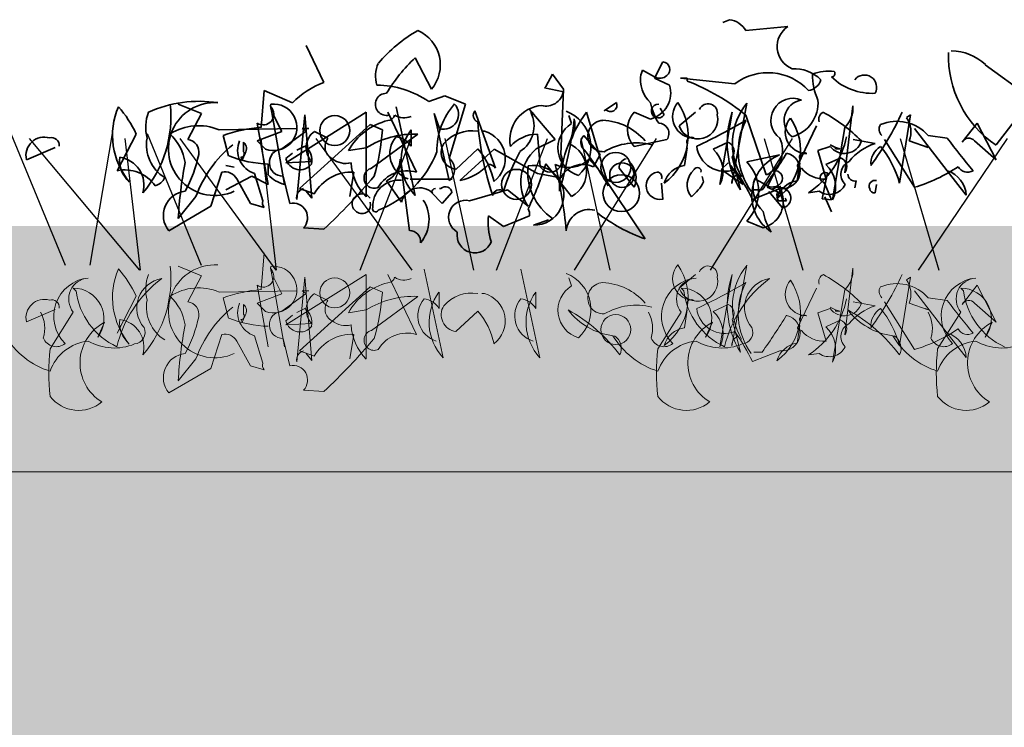
# Model space of a CAD drawing. Units: millimetres. Extents: x 32888 to 35387, y 3743 to 5672.
# Drawn here: x 34173 to 34293, y 4465 to 4551 of the extents above; entities that cross this region are included whole.
import ezdxf

# ---------------------------------------------------------------- set-up
doc = ezdxf.new("R2010")
doc.units = ezdxf.units.MM
doc.header["$MEASUREMENT"] = 0
doc.layers.add('1', color=7, linetype='Continuous')
doc.layers.add('APP_plants', color=7, linetype='Continuous')

# ---------------------------------------------------------------- blocks, each defined once
blk = doc.blocks.new('Sedum geotex')
at = {"layer": '1', "color": 16, "linetype": 'Continuous', "lineweight": 15}
blk.add_line((23609.34, 8707.54), (23991.23, 8707.54), dxfattribs=at)
at = {"layer": 'APP_plants', "color": 62, "lineweight": 35}
for p, q in [((23800.21, 8762.7), (23799.38, 8762.36)), ((23807.35, 8761.87), (23802.2, 8761.37)), ((23750.68, 8755.05), (23748.52, 8759.54)), ((23792.06, 8757.54), (23791.07, 8755.55)), ((23831.45, 8757.21), (23837.1, 8753.06)), ((23778.6, 8756.05), (23777.77, 8754.55)), ((23779.93, 8754.22), (23778.6, 8756.05)), ((23789.41, 8756.05), (23789.57, 8756.55)), ((23789.57, 8756.55), (23791.07, 8755.72)), ((23791.07, 8755.55), (23792.9, 8754.72)), ((23795.06, 8755.55), (23794.22, 8755.55)), ((23794.22, 8755.55), (23800.87, 8754.89)), ((23795.06, 8755.22), (23795.06, 8755.55)), ((23777.77, 8754.55), (23777.61, 8754.39)), ((23777.61, 8754.39), (23779.93, 8753.89)), ((23779.6, 8746.24), (23779.93, 8754.22)), ((23743.04, 8749.57), (23743.37, 8754.06)), ((23743.37, 8754.06), (23746.86, 8752.56)), ((23837.1, 8753.06), (23832.78, 8747.41)), ((23732.9, 8752.41), (23735.73, 8751.25)), ((23744.2, 8752.08), (23745.87, 8742.59)), ((23759.49, 8752.08), (23761.82, 8741.26)), ((23784.92, 8751.58), (23786.41, 8752.58)), ((23792.23, 8751.08), (23791.73, 8751.91)), ((23800.5, 8742.7), (23802.32, 8752.52)), ((23814.29, 8744.03), (23815.29, 8752.19)), ((23735.73, 8751.25), (23734.07, 8748.09)), ((23745.53, 8749.07), (23744.54, 8751.06)), ((23755.84, 8751.41), (23746.03, 8745.25)), ((23747.36, 8740.76), (23748.36, 8751.08)), ((23748.36, 8751.08), (23749.19, 8740.93)), ((23755.84, 8741.09), (23755.84, 8751.41)), ((23758.5, 8751.41), (23761.99, 8744.08)), ((23769.13, 8751.58), (23771.62, 8744.58)), ((23778.94, 8748.09), (23775.78, 8751.74)), ((23775.94, 8751.41), (23776.28, 8751.25)), ((23776.28, 8751.25), (23776.28, 8751.08)), ((23780.93, 8750.02), (23780.6, 8751.02)), ((23785.42, 8742.42), (23782.76, 8751.41)), ((23785.08, 8751.74), (23784.92, 8751.58)), ((23790.57, 8750.57), (23788.57, 8751.4)), ((23794.06, 8749.75), (23796.05, 8751.41)), ((23804.69, 8743.75), (23802.2, 8751.06)), ((23820.98, 8742.75), (23822.31, 8751.08)), ((23822.31, 8751.08), (23821.81, 8750.75)), ((23737.89, 8749.25), (23747.36, 8749.42)), ((23743.87, 8742.59), (23742.54, 8750.08)), ((23747.69, 8742.11), (23756.33, 8749.92)), ((23748.52, 8749.09), (23748.03, 8749.42)), ((23748.03, 8749.42), (23748.86, 8749.42)), ((23756.33, 8749.92), (23757.83, 8749.25)), ((23808.52, 8744.91), (23810.84, 8749.73)), ((23814.29, 8749.53), (23812.79, 8740.71)), ((23822.81, 8749.42), (23826.8, 8744.27)), ((23830.45, 8750.08), (23828.62, 8747.74)), ((23832.78, 8745.58), (23830.45, 8750.08)), ((23727.75, 8748.75), (23725.42, 8744.27)), ((23739.05, 8746.08), (23738.39, 8748.57)), ((23742.54, 8747.91), (23745.53, 8749.07)), ((23745.53, 8746.93), (23748.52, 8749.09)), ((23749.52, 8749.07), (23751.18, 8748.24)), ((23756.5, 8744.58), (23762.15, 8748.74)), ((23761.32, 8749.25), (23761.32, 8747.26)), ((23770.29, 8749.09), (23769.96, 8749.09)), ((23776.78, 8748.74), (23777.11, 8744.75)), ((23784.42, 8746.24), (23782.43, 8748.57)), ((23824.47, 8748.57), (23826.8, 8748.24)), ((23714.36, 8745.62), (23717.85, 8747.12)), ((23740.88, 8746.58), (23740.88, 8747.74)), ((23743.54, 8746.91), (23742.54, 8747.91)), ((23747.36, 8746.76), (23748.36, 8747.26)), ((23755.84, 8747.08), (23753.68, 8746.74)), ((23776.61, 8746.93), (23778.94, 8748.09)), ((23788.57, 8747.24), (23792.56, 8748.07)), ((23794.72, 8744.91), (23795.06, 8747.08)), ((23812.5, 8747.24), (23811.01, 8746.74)), ((23813.17, 8747.09), (23812.5, 8747.42)), ((23813.17, 8747.09), (23813.67, 8746.93)), ((23813.17, 8746.93), (23813.17, 8747.09)), ((23815.33, 8748.09), (23817.99, 8747.59)), ((23822.81, 8742.26), (23819.15, 8748.07)), ((23822.14, 8747.92), (23824.47, 8747.09)), ((23824.47, 8747.09), (23824.14, 8747.26)), ((23830.12, 8747.91), (23832.78, 8745.58)), ((23740.71, 8745.58), (23740.55, 8745.91)), ((23741.05, 8746.41), (23740.71, 8745.58)), ((23746.03, 8745.76), (23746.86, 8746.43)), ((23766.8, 8744.43), (23769.46, 8746.93)), ((23767.3, 8743.09), (23771.46, 8746.91)), ((23771.46, 8746.91), (23776.78, 8743.92)), ((23783.59, 8744.75), (23784.42, 8746.24)), ((23802.32, 8745.36), (23806.31, 8746.19)), ((23811.01, 8746.74), (23812.01, 8743.25)), ((23811.96, 8745.03), (23813.79, 8745.86)), ((23813.67, 8746.93), (23813.17, 8746.93)), ((23739.72, 8744.72), (23738.72, 8744.89)), ((23743.87, 8743.75), (23743.87, 8745.08)), ((23746.03, 8745.25), (23749.19, 8745.41)), ((23759.99, 8745.68), (23761.15, 8736.95)), ((23780.93, 8741.11), (23777.77, 8745.1)), ((23783.09, 8745.68), (23784.42, 8744.19)), ((23786.75, 8744.58), (23788.57, 8742.26)), ((23800.04, 8745.24), (23799.21, 8744.41)), ((23801.87, 8742.58), (23800.37, 8744.9)), ((23808.47, 8743.03), (23808.81, 8745.2)), ((23736.89, 8739.95), (23738.22, 8744.1)), ((23738.72, 8741.92), (23741.88, 8743.59)), ((23741.88, 8743.59), (23743.87, 8742.59)), ((23743.21, 8740.61), (23742.21, 8743.93)), ((23746.53, 8740.28), (23745.7, 8743.6)), ((23753.84, 8741.11), (23754.34, 8744.1)), ((23776.78, 8743.92), (23779.6, 8743.42)), ((23784.42, 8744.19), (23789.9, 8735.96)), ((23797.05, 8742.91), (23796.88, 8743.58)), ((23799.21, 8744.41), (23801.87, 8742.58)), ((23805.81, 8744.28), (23804.82, 8742.28)), ((23811.51, 8740.86), (23812.17, 8744.02)), ((23826.8, 8744.27), (23829.12, 8741.28)), ((23740.05, 8743.27), (23741.71, 8740.28)), ((23760.16, 8740.44), (23758.33, 8743.02)), ((23766.35, 8743.25), (23761.22, 8743.25)), ((23792.06, 8740.78), (23791.9, 8742.77)), ((23803.16, 8742.78), (23803.32, 8743.28)), ((23803.32, 8743.28), (23804.82, 8742.45)), ((23804.82, 8742.28), (23806.65, 8741.45)), ((23806.36, 8742.42), (23806.69, 8741.43)), ((23811.67, 8742.86), (23811.84, 8742.69)), ((23811.84, 8742.69), (23812.67, 8740.7)), ((23815.66, 8743.02), (23815.5, 8742.19)), ((23817.99, 8741.58), (23818.16, 8742.58)), ((23735.06, 8741.11), (23732.9, 8738.45)), ((23749.52, 8741.44), (23747.69, 8742.11)), ((23749.19, 8740.93), (23748.52, 8741.76)), ((23763.81, 8741.61), (23765.14, 8740.28)), ((23764.98, 8742.11), (23764.81, 8742.11)), ((23765.14, 8740.28), (23766.31, 8741.61)), ((23768.47, 8740.61), (23773.12, 8741.94)), ((23773.12, 8741.94), (23775.61, 8739.95)), ((23806.36, 8742.11), (23803.03, 8740.78)), ((23803.2, 8741.92), (23804.2, 8741.92)), ((23806.69, 8739.75), (23805.03, 8741.75)), ((23806.69, 8741.43), (23806.02, 8741.59)), ((23811.18, 8741.76), (23809.85, 8741.59)), ((23811.84, 8741.08), (23812.67, 8739.25)), ((23731.74, 8736.95), (23736.89, 8739.95)), ((23741.71, 8740.28), (23743.37, 8739.78)), ((23806.19, 8740.59), (23807.19, 8740.59)), ((23807.19, 8740.59), (23807.02, 8740.93)), ((23812.67, 8740.7), (23811.51, 8740.86)), ((23772.62, 8737.45), (23770.79, 8738.78)), ((23775.78, 8738.78), (23772.62, 8737.45)), ((23776.28, 8737.62), (23778.1, 8738.28)), ((23804.32, 8737.3), (23802.32, 8738.13)), ((23750.68, 8737.12), (23748.19, 8737.29))]:
    blk.add_line(p, q, dxfattribs=at)
at = {"layer": 'APP_plants', "color": 2, "lineweight": 35}
for p, q in [((23761.82, 8758.04), (23763.81, 8754.22)), ((23763.48, 8752.73), (23765.47, 8753.39)), ((23765.47, 8753.39), (23767.97, 8752.39)), ((23767.97, 8752.39), (23765.97, 8745.75)), ((23765.97, 8743.09), (23764.15, 8751.25)), ((23764.15, 8751.25), (23764.81, 8749.42))]:
    blk.add_line(p, q, dxfattribs=at)
at = {"layer": 'APP_plants', "color": 30, "lineweight": 35}
for p, q in [((23800.54, 8751.41), (23799.04, 8742.59)), ((23798.21, 8746.91), (23800.04, 8747.74)), ((23800.54, 8745.91), (23801.54, 8741.92))]:
    blk.add_line(p, q, dxfattribs=at)
at = {"layer": 'APP_plants', "color": 72}
for p, q in [((23712.47, 8748.81), (23719.08, 8732.73)), ((23714.69, 8748.22), (23728.18, 8732.14)), ((23722.14, 8732.73), (23724.88, 8748.81)), ((23728.27, 8732.14), (23726.41, 8748.22)), ((23729.09, 8748.81), (23735.71, 8732.73)), ((23733.07, 8748.22), (23744.81, 8732.14)), ((23744.89, 8732.14), (23743.04, 8748.22)), ((23749.69, 8748.22), (23761.43, 8732.14)), ((23755.13, 8732.14), (23761.35, 8748.22)), ((23765.43, 8748.22), (23768.97, 8732.14)), ((23771.76, 8732.14), (23777.98, 8748.22)), ((23781.29, 8732.14), (23791.28, 8748.22)), ((23782.05, 8748.22), (23785.6, 8732.14)), ((23797.91, 8732.14), (23807.9, 8748.22)), ((23804.45, 8748.22), (23809.16, 8732.14)), ((23821.07, 8748.22), (23825.78, 8732.14)), ((23823.31, 8732.14), (23834.16, 8748.22))]:
    blk.add_line(p, q, dxfattribs=at)
at = {"layer": 'APP_plants', "color": 7, "lineweight": 5}
for p, q in [((23743.04, 8729.77), (23743.37, 8734.26)), ((23732.9, 8732.61), (23735.73, 8731.45)), ((23800.5, 8722.91), (23802.32, 8732.73)), ((23735.73, 8731.45), (23734.07, 8728.29)), ((23744.2, 8732.28), (23745.87, 8722.79)), ((23755.84, 8731.62), (23746.03, 8725.45)), ((23755.84, 8721.3), (23755.84, 8731.62)), ((23758.5, 8731.62), (23761.99, 8724.29)), ((23762.91, 8732.28), (23765.23, 8721.46)), ((23774.73, 8732.28), (23777.06, 8721.46)), ((23794.06, 8729.95), (23796.05, 8731.62)), ((23800.54, 8731.62), (23799.04, 8722.79)), ((23814.29, 8724.24), (23815.29, 8732.39)), ((23743.87, 8722.79), (23742.54, 8730.29)), ((23745.53, 8729.27), (23744.54, 8731.27)), ((23747.36, 8720.96), (23748.36, 8731.28)), ((23748.36, 8731.28), (23749.19, 8721.13)), ((23780.93, 8730.22), (23780.6, 8731.22)), ((23820.98, 8722.96), (23822.31, 8731.28)), ((23822.31, 8731.28), (23821.81, 8730.95)), ((23830.45, 8730.29), (23828.62, 8727.94)), ((23832.78, 8725.78), (23830.45, 8730.29)), ((23720.08, 8729.95), (23720.41, 8729.62)), ((23727.75, 8728.96), (23725.42, 8724.47)), ((23737.89, 8729.46), (23747.36, 8729.62)), ((23742.54, 8728.11), (23745.53, 8729.27)), ((23745.53, 8727.13), (23748.52, 8729.29)), ((23747.69, 8722.31), (23756.33, 8730.12)), ((23748.52, 8729.29), (23748.03, 8729.62)), ((23748.03, 8729.62), (23748.86, 8729.62)), ((23749.52, 8729.27), (23751.18, 8728.44)), ((23756.33, 8730.12), (23757.83, 8729.46)), ((23764.74, 8729.46), (23764.74, 8727.46)), ((23770.29, 8729.29), (23769.96, 8729.29)), ((23776.56, 8729.46), (23776.56, 8727.46)), ((23794.3, 8729.95), (23794.63, 8729.62)), ((23808.52, 8725.12), (23810.84, 8729.94)), ((23814.29, 8729.74), (23812.79, 8720.91)), ((23822.81, 8729.62), (23826.8, 8724.47)), ((23828.45, 8729.95), (23828.79, 8729.62)), ((23739.05, 8726.28), (23738.39, 8728.77)), ((23740.88, 8726.78), (23740.88, 8727.94)), ((23743.54, 8727.11), (23742.54, 8728.11)), ((23756.5, 8724.79), (23762.15, 8728.94)), ((23798.21, 8727.11), (23800.04, 8727.94)), ((23815.33, 8728.29), (23817.99, 8727.79)), ((23822.81, 8722.46), (23819.15, 8728.28)), ((23822.14, 8728.13), (23824.47, 8727.3)), ((23824.47, 8728.77), (23826.8, 8728.44)), ((23830.12, 8728.11), (23832.78, 8725.78)), ((23714.36, 8725.82), (23717.85, 8727.32)), ((23720.08, 8727.02), (23717.25, 8722.54)), ((23741.05, 8726.61), (23740.71, 8725.78)), ((23746.03, 8725.97), (23746.86, 8726.63)), ((23747.36, 8726.96), (23748.36, 8727.46)), ((23755.84, 8727.28), (23753.68, 8726.95)), ((23766.8, 8724.64), (23769.46, 8727.13)), ((23794.3, 8727.02), (23791.47, 8722.54)), ((23794.72, 8725.12), (23795.06, 8727.28)), ((23812.5, 8727.45), (23811.01, 8726.95)), ((23811.01, 8726.95), (23812.01, 8723.46)), ((23813.17, 8727.3), (23812.5, 8727.63)), ((23813.17, 8727.13), (23813.17, 8727.3)), ((23813.17, 8727.3), (23813.67, 8727.13)), ((23813.67, 8727.13), (23813.17, 8727.13)), ((23824.47, 8727.3), (23824.14, 8727.46)), ((23828.45, 8727.02), (23825.63, 8722.54)), ((23723.9, 8725.78), (23723.07, 8723.95)), ((23740.71, 8725.78), (23740.55, 8726.12)), ((23746.03, 8725.45), (23749.19, 8725.62)), ((23798.12, 8725.78), (23797.29, 8723.95)), ((23800.54, 8726.12), (23801.54, 8722.13)), ((23808.47, 8723.24), (23808.81, 8725.4)), ((23811.96, 8725.23), (23813.79, 8726.06)), ((23832.28, 8725.78), (23831.44, 8723.95)), ((23736.89, 8720.15), (23738.22, 8724.3)), ((23753.84, 8721.31), (23754.34, 8724.3)), ((23826.8, 8724.47), (23829.12, 8721.48)), ((23740.05, 8723.47), (23741.71, 8720.48)), ((23743.21, 8720.81), (23742.21, 8724.14)), ((23746.53, 8720.48), (23745.7, 8723.81)), ((23749.52, 8721.65), (23747.69, 8722.31)), ((23749.19, 8721.13), (23748.52, 8721.96)), ((23806.36, 8722.31), (23803.03, 8720.98)), ((23803.2, 8722.13), (23804.2, 8722.13)), ((23811.18, 8721.96), (23809.85, 8721.8)), ((23735.06, 8721.31), (23732.9, 8718.65)), ((23731.74, 8717.16), (23736.89, 8720.15)), ((23741.71, 8720.48), (23743.37, 8719.98)), ((23750.68, 8717.32), (23748.19, 8717.49))]:
    blk.add_line(p, q, dxfattribs=at)
at = {"layer": 'APP_plants', "color": 62, "lineweight": 35}
for centre, radius in [((23752.01, 8749.17), 1.83), ((23786.33, 8744.68), 1.83), ((23787.08, 8743.74), 1.5), ((23774.2, 8742.61), 1.83), ((23787, 8741.53), 2.24)]:
    blk.add_circle(centre, radius, dxfattribs=at)
at = {"layer": 'APP_plants', "color": 7, "lineweight": 5}
for centre in [(23752.01, 8729.37), (23786.33, 8724.89)]:
    blk.add_circle(centre, 1.83, dxfattribs=at)
at = {"layer": 'APP_plants', "color": 62, "lineweight": 35}
for centre, radius, start, end in [((23799.87, 8760.04), 2.68, 29.7465, 82.8734), ((23808.93, 8759.42), 2.91, 122.8784, 248.1767), ((23840.06, 8758.3), 13.11, 178.2315, 236.2388), ((23827.33, 8752.94), 5.94, 46.0536, 90.3436), ((23792.01, 8756.62), 0.925, 306.9246, 86.4739), ((23808.12, 8752.17), 4.55, 44.9183, 93.3728), ((23793.14, 8755.36), 3.8, 169.51, 227.3599), ((23791.7, 8756.84), 1.29, 240.5031, 312.1773), ((23804.9, 8749.52), 6.71, 42.4966, 126.9233), ((23812.34, 8750.9), 5.52, 83.0902, 111.1598), ((23817.67, 8755.94), 7.32, 179.1647, 204.6126), ((23812.67, 8756.13), 0.415, 270.0006, 36.8693), ((23817.65, 8760.9), 7.19, 226.1712, 272.7167), ((23816.68, 8754.45), 1.5, 330.8843, 141.7355), ((23754.29, 8745.34), 10.36, 110.3874, 135.8353), ((23789.7, 8753.78), 3.33, 285.0736, 16.4287), ((23785.25, 8730.12), 26.94, 51.0034, 68.6496), ((23809.63, 8755.81), 1.77, 277.1263, 346.1408), ((23777.79, 8754.35), 2.19, 256.2209, 347.7898), ((23807.96, 8750.41), 2.7, 67.0743, 233.436), ((23733.72, 8748.58), 8.85, 156.7275, 219.7953), ((23716.48, 8743.79), 12.31, 23.7594, 42.2883), ((23717.74, 8750.84), 14.26, 319.5363, 6.3066), ((23735.48, 8737.46), 15.28, 81.5556, 114.075), ((23737.37, 8746.92), 5.67, 86.409, 294.4802), ((23743.27, 8751.16), 1.3, 235.9053, 44.4836), ((23744.54, 8749.57), 2.84, 249.4175, 96.76), ((23745.12, 8752.14), 0.947, 164.7465, 217.8734), ((23777.6, 8748.02), 4.22, 94.4822, 190.5654), ((23785.68, 8752.27), 0.794, 220.9781, 23.0326), ((23797.72, 8753.97), 7.29, 191.1834, 212.4195), ((23791.53, 8751.56), 0.851, 87.3679, 325.7622), ((23787.98, 8748.53), 7.17, 306.4023, 34.3895), ((23795.91, 8750.88), 2.64, 139.8616, 269.5254), ((23797.6, 8751.31), 1.14, 348.3376, 157.4569), ((23808.47, 8747.55), 7.9, 141.0074, 210.535), ((23809.41, 8750.4), 2.53, 98.8828, 232.0483), ((23806.73, 8752.55), 4.29, 285.1566, 4.575), ((23811.92, 8751.94), 3.37, 314.5639, 4.324), ((23734.13, 8749.57), 5.21, 159.3386, 194.6359), ((23758.48, 8751.27), 0.867, 270.7862, 346.5334), ((23760.48, 8752.86), 2.14, 237.34, 293.1327), ((23769.74, 8751.02), 0.824, 137.7274, 250.3451), ((23772.59, 8749.75), 3.75, 302.7592, 26.3965), ((23795.58, 8741.6), 16.14, 142.5692, 179.439), ((23778.64, 8747.15), 4.66, 312.0192, 69.6175), ((23790.75, 8749.32), 3.01, 136.3435, 223.6565), ((23796.34, 8750.57), 2.43, 199.8466, 12.0442), ((23801.73, 8746.65), 7.17, 306.4023, 34.3895), ((23809.66, 8749), 2.64, 139.8616, 269.5254), ((23812.01, 8750.57), 0.895, 111.8028, 201.8001), ((23801.37, 8732.81), 21.25, 45.2654, 60.9949), ((23785.16, 8768.31), 39.9, 324.1131, 334.9529), ((23819.42, 8749.03), 2.94, 337.8012, 35.6184), ((23735.37, 8743.35), 6.42, 66.8673, 122.66), ((23744.35, 8732.12), 17.5, 94.2805, 109.909), ((23760.35, 8742.95), 7.68, 103.9874, 150.382), ((23806.34, 8753.07), 36.98, 184.3688, 198.6184), ((23782.75, 8747.04), 3.49, 121.4394, 253.5143), ((23722.97, 8758.06), 58.77, 343.8987, 352.693), ((23777.56, 8749.83), 3.77, 323.5099, 11.4325), ((23784.82, 8748.5), 1.91, 92.0593, 272.9198), ((23784.41, 8743.14), 7.29, 41.0572, 87.3008), ((23791.55, 8748.81), 1.26, 323.9734, 89.1567), ((23766.84, 8810.18), 69.44, 295.0322, 300.6159), ((23809.53, 8746.62), 8.25, 152.6316, 216.1494), ((23819.51, 8749.33), 1.03, 146.5243, 227.7258), ((23820.64, 8745.2), 5.1, 41.3607, 112.8893), ((23716.54, 8746.13), 2.24, 73.3617, 193.1669), ((23717.44, 8747.4), 0.915, 352.511, 106.2864), ((23733.66, 8747.41), 4.65, 169.5714, 238.7197), ((23727.84, 8744.4), 5.95, 8.3195, 46.9725), ((23750.97, 8747.09), 2.45, 126.2123, 223.3988), ((23752.49, 8747.2), 1.67, 141.7371, 240.8827), ((23761.74, 8737.46), 11.28, 87.9205, 121.5666), ((23732.65, 8750.78), 25.22, 343.4614, 356.5227), ((23761.97, 8746.35), 3.23, 140.0708, 252.3076), ((23759.24, 8746.01), 2.42, 30.9653, 84.0923), ((23766.41, 8745.56), 6.29, 144.01, 223.1282), ((23768.72, 8744.63), 4.51, 80.5086, 139.0892), ((23769.32, 8745.72), 3.5, 307.489, 73.9372), ((23776.82, 8744.2), 4.54, 90.546, 137.9095), ((23783.3, 8747.72), 1.23, 135.7862, 211.5334), ((23795.55, 8747.8), 0.548, 52.6971, 204.6225), ((23803.38, 8746.79), 3.31, 293.3534, 26.0004), ((23803.94, 8750.62), 10.79, 303.2079, 348.2586), ((23952.8, 8845.16), 158.97, 217.5668, 219.3957), ((23829.42, 8747.37), 0.881, 37.6699, 155.0105), ((23733.82, 8746.51), 1.6, 351.0287, 81.026), ((23748.6, 8736.24), 14.39, 128.9886, 160.2218), ((23743.11, 8746.76), 2.96, 156.8975, 252.3497), ((23740.19, 8746.98), 1.03, 326.5243, 47.7258), ((23747.01, 8745.5), 2.21, 349.5036, 52.5714), ((23767.1, 8746.51), 2.09, 148.8119, 261.8804), ((23779.13, 8744.27), 3.64, 299.7446, 66.1268), ((23755.2, 8725.32), 34.72, 29.5147, 38.8047), ((23788.82, 8740.03), 7.64, 75.5106, 120.7496), ((23799.64, 8747.65), 3.45, 186.6121, 290.8604), ((23814.25, 8748.55), 2.18, 216.8423, 342.8893), ((23820.06, 8741.21), 6.71, 107.9748, 141.1862), ((23819.9, 8745.16), 2.42, 120.964, 185.9059), ((23809.16, 8739.47), 12.27, 15.5202, 39.295), ((23729.23, 8745.54), 3.49, 173.9016, 228.5994), ((23725.3, 8742.53), 3.41, 343.994, 82.363), ((23720.12, 8749.37), 15.59, 330.8486, 348.5052), ((23744.3, 8759.28), 14.2, 248.3343, 268.2869), ((23740.55, 8746.33), 0.415, 270.0006, 36.8693), ((23745.69, 8745.27), 1.67, 95.5608, 270.164), ((23763.19, 8741.3), 8.43, 11.2283, 41.9018), ((23795.98, 8734.95), 24.33, 151.4187, 163.7584), ((23780.04, 8742.87), 5.31, 130.2558, 213.484), ((23778.31, 8745.57), 1.46, 214.1437, 27.7838), ((23808.25, 8741.24), 5.32, 111.3496, 236.533), ((23729.49, 8794.79), 91.52, 324.7129, 328.0978), ((23806.65, 8744.29), 2.2, 262.2373, 75.9917), ((23809.3, 8745.92), 0.548, 52.6971, 204.6225), ((23813.35, 8744.76), 1.18, 322.125, 68.3852), ((23784.92, 8735.56), 52.1, 169.2698, 176.8242), ((23747.77, 8746.17), 1.78, 193.1288, 323.0939), ((23753.34, 8747.82), 2.66, 231.3418, 284.4687), ((23760.61, 8745.67), 6.62, 183.6897, 223.8092), ((23756.82, 8743.38), 1.24, 104.8906, 294.4171), ((23756.88, 8745.78), 3.12, 297.7848, 358.2044), ((23766.1, 8749.25), 6.28, 281.0698, 318.4199), ((23770.71, 8744), 1.08, 32.4728, 85.5997), ((23782.44, 8744.14), 6.87, 174.0779, 236.0041), ((23739.24, 8757.11), 40.36, 334.311, 342.6862), ((23776.33, 8741.27), 3.65, 269.1581, 101.3425), ((23780.52, 8748.4), 3.74, 244.8543, 313.3262), ((23721.62, 8731.43), 58.91, 5.3829, 13.339), ((23782.29, 8742), 3.04, 64.7468, 152.1231), ((23787.88, 8744.65), 1.13, 105.3699, 183.5547), ((23785.97, 8743.36), 2.83, 337.1249, 46.6525), ((23795.18, 8741.87), 3.08, 98.5675, 163.2612), ((23796.29, 8744.21), 0.449, 342.5977, 153.7995), ((23798.53, 8741.74), 5.24, 316.3435, 43.6565), ((23808.85, 8744.87), 0.335, 172.8756, 299.7443), ((23811.77, 8746.75), 3.5, 218.1708, 273.9042), ((23809.52, 8742.32), 3.65, 333.84, 47.9311), ((23815.56, 8743.83), 1.74, 114.6882, 225.2958), ((23817.42, 8760.56), 19.08, 286.3933, 304.1229), ((23829.29, 8745.43), 1.34, 209.7462, 299.7435), ((23726.38, 8739.87), 4.5, 34.7993, 102.3053), ((23729.61, 8744.16), 1.79, 285.2565, 335.9461), ((23738.58, 8742.47), 1.67, 28.6867, 102.4254), ((23746.97, 8746.78), 4.33, 224.2831, 255.204), ((23754.09, 8738.85), 5.26, 87.3187, 150.4545), ((23692.17, 8798.79), 85.01, 313.4954, 319.5195), ((23760.82, 8740.21), 4.05, 73.2913, 149.6042), ((23791.73, 8742.44), 1.69, 101.3099, 281.3099), ((23791.37, 8743.52), 0.582, 334.6549, 87.2726), ((23797.49, 8742.57), 2.44, 131.0252, 217.5536), ((23801.63, 8742.77), 1.13, 105.3699, 183.5547), ((23774.85, 8726.59), 31.55, 26.7199, 34.4385), ((23805.76, 8743.35), 0.925, 306.9246, 86.4739), ((23811.92, 8743.44), 0.633, 66.8014, 246.8014), ((23815.52, 8743.87), 0.855, 180.7961, 279.5927), ((23825.83, 8741.11), 3.3, 2.8502, 72.8998), ((23762.38, 8739.89), 2.29, 45.759, 165.9366), ((23765.52, 8741.54), 0.787, 5.0042, 133.8837), ((23791.73, 8745.74), 6.02, 309.4013, 332.0199), ((23806.89, 8742.09), 3.8, 169.51, 227.3599), ((23805.45, 8743.57), 1.29, 240.5031, 312.1773), ((23806.21, 8741.04), 1.23, 58.4666, 134.2138), ((23808.93, 8739.99), 3.08, 98.5675, 163.2612), ((23812.4, 8743.53), 2.15, 235.3453, 334.1418), ((23817.98, 8742.38), 0.718, 75.5409, 204.848), ((23734.05, 8738.82), 2.97, 96.1728, 218.8683), ((23748.52, 8740.96), 1.18, 106.1759, 189.8133), ((23755.33, 8740.25), 1.2, 33.4637, 303.9164), ((23764.39, 8741.52), 0.588, 98.1306, 171.8694), ((23772.11, 8741.11), 0.828, 51.5209, 169.5912), ((23803.45, 8740.51), 3.33, 285.0736, 16.4287), ((23807.6, 8741.34), 1.6, 171.0274, 207.8972), ((23806.5, 8740.94), 1.2, 278.9098, 72.919), ((23817.91, 8742.16), 0.588, 188.1314, 278.1288), ((23744.12, 8740.36), 0.947, 164.7465, 217.8734), ((23746.9, 8738.53), 1.79, 316.1576, 101.9516), ((23755.3, 8740.09), 1.09, 310.3657, 17.7435), ((23759.1, 8738.3), 4.42, 319.9548, 32.7859), ((23767.98, 8738.6), 2.07, 76.3953, 240.8634), ((23778.06, 8737.95), 7.32, 173.4803, 198.5378), ((23774.86, 8739.03), 0.947, 344.7465, 37.8734), ((23783.07, 8736.72), 2.81, 75.8914, 175.1839), ((23797.03, 8756.02), 21.29, 232.5631, 250.4456), ((23811.47, 8740.7), 7.29, 191.1834, 212.4195), ((23761.17, 8735.63), 1.33, 352.6893, 90.5778), ((23769.11, 8736.41), 2.17, 169.9754, 338.7401)]:
    blk.add_arc(centre, radius, start, end, dxfattribs=at)
at = {"layer": 'APP_plants', "color": 2, "lineweight": 35}
for centre, radius, start, end in [((23771.31, 8745.4), 18.41, 119.8288, 139.3926), ((23760.32, 8757.17), 4.58, 319.8122, 66.3716), ((23775.42, 8743.49), 19.92, 133.0598, 149.0851), ((23760.68, 8755.83), 3.69, 155.2638, 197.5836), ((23756.93, 8742.98), 11.75, 56.1016, 88.8472), ((23758.32, 8752.37), 1.35, 89.4296, 284.8204), ((23773.13, 8746.69), 8.66, 138.6208, 180.6263), ((23765.31, 8751.16), 1.82, 253.8842, 43.2566), ((23752.74, 8751.18), 12.6, 291.3584, 338.6416), ((23765, 8744.42), 1.65, 306.2936, 53.7064), ((23759.82, 8739.96), 3.16, 83.8399, 183.3657), ((23757, 8739.61), 0.372, 153.4349, 333.4349)]:
    blk.add_arc(centre, radius, start, end, dxfattribs=at)
at = {"layer": 'APP_plants', "color": 30, "lineweight": 35}
for centre, radius, start, end in [((23811.27, 8747.74), 11.34, 161.1188, 210.8788), ((23799.6, 8746.64), 1.18, 322.125, 68.3852), ((23795.77, 8744.2), 3.65, 333.84, 47.9311)]:
    blk.add_arc(centre, radius, start, end, dxfattribs=at)
at = {"layer": 'APP_plants', "color": 7, "lineweight": 5}
for centre, radius, start, end in [((23717.74, 8731.05), 14.26, 319.5363, 6.3066), ((23737.37, 8727.12), 5.67, 86.409, 294.4802), ((23744.54, 8729.77), 2.84, 249.4175, 96.76), ((23745.12, 8732.35), 0.947, 164.7465, 217.8734), ((23787.98, 8728.73), 7.17, 306.4023, 34.3895), ((23795.91, 8731.08), 2.64, 139.8616, 269.5254), ((23797.6, 8731.51), 1.14, 348.3376, 157.4569), ((23808.47, 8727.75), 7.9, 141.0074, 210.535), ((23733.72, 8728.79), 8.85, 156.7275, 219.7953), ((23716.48, 8724), 12.31, 23.7594, 42.2883), ((23734.13, 8729.78), 5.21, 159.3386, 194.6359), ((23743.27, 8731.37), 1.3, 235.9053, 44.4836), ((23778.64, 8727.35), 4.66, 312.0192, 69.6175), ((23811.27, 8727.95), 11.34, 161.1188, 210.8788), ((23812.01, 8730.77), 0.895, 111.8028, 201.8001), ((23801.37, 8713.01), 21.25, 45.2654, 60.9949), ((23811.92, 8732.14), 3.37, 314.5639, 4.324), ((23785.16, 8748.51), 39.9, 324.1131, 334.9529), ((23722.37, 8726.52), 4.68, 95.7359, 225.3324), ((23722.08, 8728.62), 2.56, 93.8211, 218.6799), ((23739.79, 8719.28), 14.82, 126.974, 166.2792), ((23731.47, 8727.52), 3.64, 99.3132, 220.9763), ((23760.35, 8723.15), 7.68, 103.9874, 150.382), ((23758.48, 8731.47), 0.867, 270.7862, 346.5334), ((23760.48, 8733.07), 2.14, 237.34, 293.1327), ((23782.75, 8727.24), 3.49, 121.4394, 253.5143), ((23784.82, 8728.71), 1.91, 92.0593, 272.9198), ((23784.41, 8723.34), 7.29, 41.0572, 87.3008), ((23796.59, 8726.52), 4.68, 95.7359, 225.3324), ((23796.3, 8728.62), 2.56, 93.8211, 218.6799), ((23796.34, 8730.78), 2.43, 199.8466, 12.0442), ((23766.84, 8790.38), 69.44, 295.0322, 300.6159), ((23814.01, 8719.28), 14.82, 126.974, 166.2792), ((23809.53, 8726.83), 8.25, 152.6316, 216.1494), ((23805.69, 8727.52), 3.64, 99.3132, 220.9763), ((23801.73, 8726.85), 7.17, 306.4023, 34.3895), ((23809.66, 8729.2), 2.64, 139.8616, 269.5254), ((23820.64, 8725.4), 5.1, 41.3607, 112.8893), ((23819.42, 8729.24), 2.94, 337.8012, 35.6184), ((23830.75, 8726.52), 4.68, 95.7359, 225.3324), ((23830.45, 8728.62), 2.56, 93.8211, 218.6799), ((23720.09, 8726.21), 3.74, 322.8929, 90.113), ((23729.09, 8730.72), 8.74, 187.2147, 245.0418), ((23735.37, 8723.56), 6.42, 66.8673, 122.66), ((23727.84, 8724.61), 5.95, 8.3195, 46.9725), ((23744.35, 8712.32), 17.5, 94.2805, 109.909), ((23750.97, 8727.3), 2.45, 126.2123, 223.3988), ((23732.65, 8730.99), 25.22, 343.4614, 356.5227), ((23769.82, 8725.76), 6.29, 144.01, 223.1282), ((23768.72, 8724.84), 4.51, 80.5086, 139.0892), ((23769.32, 8725.92), 3.5, 307.489, 73.9372), ((23781.65, 8725.76), 6.29, 144.01, 223.1282), ((23794.3, 8726.21), 3.74, 322.8929, 90.113), ((23803.3, 8730.72), 8.74, 187.2147, 245.0418), ((23819.51, 8729.54), 1.03, 146.5243, 227.7258), ((23828.46, 8726.21), 3.74, 322.8929, 90.113), ((23837.46, 8730.72), 8.74, 187.2147, 245.0418), ((23716.54, 8726.33), 2.24, 73.3617, 193.1669), ((23717.44, 8727.61), 0.915, 352.511, 106.2864), ((23733.66, 8727.62), 4.65, 169.5714, 238.7197), ((23733.82, 8726.71), 1.6, 351.0287, 81.026), ((23743.11, 8726.96), 2.96, 156.8975, 252.3497), ((23740.19, 8727.18), 1.03, 326.5243, 47.7258), ((23752.49, 8727.41), 1.67, 141.7371, 240.8827), ((23761.74, 8717.67), 11.28, 87.9205, 121.5666), ((23765.39, 8726.55), 3.23, 140.0708, 252.3076), ((23762.66, 8726.22), 2.42, 30.9653, 84.0923), ((23767.1, 8726.71), 2.09, 148.8119, 261.8804), ((23777.21, 8726.55), 3.23, 140.0708, 252.3076), ((23774.48, 8726.22), 2.42, 30.9653, 84.0923), ((23788.82, 8720.23), 7.64, 75.5106, 120.7496), ((23795.55, 8728.01), 0.548, 52.6971, 204.6225), ((23799.6, 8726.84), 1.18, 322.125, 68.3852), ((23803.94, 8730.82), 10.79, 303.2079, 348.2586), ((23814.25, 8728.75), 2.18, 216.8423, 342.8893), ((23820.06, 8721.41), 6.71, 107.9748, 141.1862), ((23952.8, 8825.36), 158.97, 217.5668, 219.3957), ((23829.42, 8727.57), 0.881, 37.6699, 155.0105), ((23712.54, 8725.04), 4.06, 342.9711, 29.0469), ((23748.6, 8716.44), 14.39, 128.9886, 160.2218), ((23740.55, 8726.53), 0.415, 270.0006, 36.8693), ((23745.69, 8725.47), 1.67, 95.5608, 270.164), ((23747.01, 8725.7), 2.21, 349.5036, 52.5714), ((23763.19, 8721.5), 8.43, 11.2283, 41.9018), ((23787.06, 8732.34), 8.28, 217.5902, 262.5468), ((23770.86, 8709.84), 19.94, 36.8236, 61.0653), ((23786.76, 8725.04), 4.06, 342.9711, 29.0469), ((23799.64, 8727.86), 3.45, 186.6121, 290.8604), ((23795.77, 8724.4), 3.65, 333.84, 47.9311), ((23729.49, 8775), 91.52, 324.7129, 328.0978), ((23806.65, 8724.49), 2.2, 262.2373, 75.9917), ((23809.3, 8726.13), 0.548, 52.6971, 204.6225), ((23821.22, 8732.34), 8.28, 217.5902, 262.5468), ((23805.01, 8709.84), 19.94, 36.8236, 61.0653), ((23819.9, 8725.37), 2.42, 120.964, 185.9059), ((23809.16, 8719.68), 12.27, 15.5202, 39.295), ((23820.92, 8725.04), 4.06, 342.9711, 29.0469), ((23726.49, 8720.82), 5.59, 117.5827, 238.5031), ((23729.23, 8725.74), 3.49, 173.9016, 228.5994), ((23725.3, 8722.74), 3.41, 343.994, 82.363), ((23784.92, 8715.77), 52.1, 169.2698, 176.8242), ((23720.12, 8729.57), 15.59, 330.8486, 348.5052), ((23744.3, 8739.48), 14.2, 248.3343, 268.2869), ((23747.77, 8726.37), 1.78, 193.1288, 323.0939), ((23753.34, 8728.03), 2.66, 231.3418, 284.4687), ((23760.61, 8725.88), 6.62, 183.6897, 223.8092), ((23800.71, 8720.82), 5.59, 117.5827, 238.5031), ((23813.35, 8724.96), 1.18, 322.125, 68.3852), ((23815.56, 8724.03), 1.74, 114.6882, 225.2958), ((23834.87, 8720.82), 5.59, 117.5827, 238.5031), ((23727.43, 8724.55), 1.42, 275.2812, 24.2059), ((23738.58, 8722.67), 1.67, 28.6867, 102.4254), ((23754.09, 8719.05), 5.26, 87.3187, 150.4545), ((23756.82, 8723.59), 1.24, 104.8906, 294.4171), ((23760.82, 8720.41), 4.05, 73.2913, 149.6042), ((23795.18, 8722.07), 3.08, 98.5675, 163.2612), ((23774.85, 8706.8), 31.55, 26.7199, 34.4385), ((23801.64, 8724.55), 1.42, 275.2812, 24.2059), ((23808.85, 8725.08), 0.335, 172.8756, 299.7443), ((23811.77, 8726.95), 3.5, 218.1708, 273.9042), ((23809.52, 8722.52), 3.65, 333.84, 47.9311), ((23817.42, 8740.76), 19.08, 286.3933, 304.1229), ((23825.83, 8721.31), 3.3, 2.8502, 72.8998), ((23829.29, 8725.63), 1.34, 209.7462, 299.7435), ((23720.12, 8729.1), 9.72, 210.711, 252.8213), ((23718, 8724.51), 1.71, 202.8337, 309.0939), ((23722.44, 8718), 5.5, 95.5847, 160.7297), ((23725.07, 8729.06), 6.42, 240.4911, 292.776), ((23692.17, 8778.99), 85.01, 313.4954, 319.5195), ((23794.34, 8729.1), 9.72, 210.711, 252.8213), ((23785.17, 8722.58), 1.83, 334.4781, 57.4127), ((23792.22, 8724.51), 1.71, 202.8337, 309.0939), ((23796.66, 8718), 5.5, 95.5847, 160.7297), ((23799.29, 8729.06), 6.42, 240.4911, 292.776), ((23801.63, 8722.98), 1.13, 105.3699, 183.5547), ((23808.93, 8720.19), 3.08, 98.5675, 163.2612), ((23828.5, 8729.1), 9.72, 210.711, 252.8213), ((23819.33, 8722.58), 1.83, 334.4781, 57.4127), ((23826.38, 8724.51), 1.71, 202.8337, 309.0939), ((23830.82, 8718), 5.5, 95.5847, 160.7297), ((23833.45, 8729.06), 6.42, 240.4911, 292.776), ((23742.6, 8719.63), 25.52, 173.4554, 186.5446), ((23734.05, 8719.02), 2.97, 96.1728, 218.8683), ((23748.52, 8721.16), 1.18, 106.1759, 189.8133), ((23816.82, 8719.63), 25.52, 173.4554, 186.5446), ((23812.4, 8723.73), 2.15, 235.3453, 334.1418), ((23850.98, 8719.63), 25.52, 173.4554, 186.5446), ((23744.12, 8720.56), 0.947, 164.7465, 217.8734), ((23746.9, 8718.73), 1.79, 316.1576, 101.9516), ((23720.73, 8719.46), 4.43, 218.2377, 309.7443), ((23794.95, 8719.46), 4.43, 218.2377, 309.7443), ((23829.11, 8719.46), 4.43, 218.2377, 309.7443)]:
    blk.add_arc(centre, radius, start, end, dxfattribs=at)
blk = doc.blocks.new('Sedum 30mm')
at = {"layer": '1', "linetype": 'Continuous', "lineweight": 15}
h = blk.add_hatch(dxfattribs=at)
h.set_pattern_fill('AR-CONC', color=16, scale=0.25, style=0)
h.set_pattern_definition([(50, (0, 100), (1.793150457, -0.15688034), [0.1875, -2.0625]), (355, (0, 100), (-0.34687833, 1.880480334), [0.15, -1.65]), (100.4514, (0.1494, 99.987), (1.446273454, 1.723598855), [0.159350475, -1.75285528]), (46.1842, (0, 100.5), (2.66810262, -0.41379754), [0.28125, -3.09375]), (96.6356, (0.2223, 100.4655), (2.33665676, 2.43529468), [0.23902572, -2.6292825]), (351.1842, (0, 100.5), (2.33665486, 2.4352965), [0.225, -2.475]), (21, (0.25, 100.375), (1.49226763, -1.006547227), [0.1875, -2.0625]), (326, (0.25, 100.375), (0.60828833, 1.81287511), [0.15, -1.65]), (71.4514, (0.3744, 100.2911), (2.10055657, 0.80632624), [0.159350475, -1.75285528]), (37.5, (0, 100), (0.030399638, 0.832234635), [0, -1.63, 0, -1.675, 0, -1.65625]), (7.5, (0, 100), (0.657673844, 0.98602928), [0, -0.955, 0, -1.5925, 0, -0.63125]), (327.5, (-0.5575, 100), (1.33455609, -0.056387179), [0, -0.625, 0, -1.95, 0, -2.5875]), (317.5, (-0.8075, 100), (1.457965423, 0.250262456), [0, -0.8125, 0, -1.295, 0, -1.8375])])
edge = h.paths.add_edge_path()
edge.add_line((40705.19, -4981.52), (41087.08, -4981.52))
edge.add_line((40705.19, -5011.52), (40705.19, -4981.52))
edge.add_line((41087.08, -5011.52), (40705.19, -5011.52))
edge.add_line((41087.08, -4981.52), (41087.08, -5011.52))
at = {"layer": '1', "color": 40, "rotation": 360}
blk.add_blockref('Sedum geotex', (17095.85, -13719.06), dxfattribs=at)

msp = doc.modelspace()

# ---------------------------------------------------------------- hatches: boundary and pattern name
at = {"layer": '1', "linetype": 'Continuous', "lineweight": 30}
h = msp.add_hatch(dxfattribs=at)
h.set_pattern_fill('AR-CONC', color=18, style=0)
h.set_pattern_definition([(50, (0, 0), (7.1726018, -0.62752135), [0.75, -8.25]), (355, (0, 0), (-1.3875133, 7.5219213), [0.6, -6.6]), (100.4514, (0.598, -0.052), (5.7850938, 6.8943954), [0.6374019, -7.0114211]), (46.1842, (0, 2), (10.6724105, -1.6551901), [1.125, -12.375]), (96.6356, (0.889, 1.862), (9.346627, 9.7411787), [0.956103, -10.51713]), (351.1842, (0, 2), (9.3466195, 9.741186), [0.9, -9.9]), (21, (1, 1.5), (5.9690705, -4.0261889), [0.75, -8.25]), (326, (1, 1.5), (2.4331533, 7.2515005), [0.6, -6.6]), (71.4514, (1.4974, 1.1645), (8.4022263, 3.225305), [0.6374019, -7.0114211]), (37.5, (0, 0), (0.12159855, 3.32893854), [0, -6.52, 0, -6.7, 0, -6.625]), (7.5, (0, 0), (2.63069537, 3.94411712), [0, -3.82, 0, -6.37, 0, -2.525]), (-32.5, (-2.23, 0), (5.33822436, -0.22554872), [0, -2.5, 0, -7.8, 0, -10.35]), (-42.5, (-3.23, 0), (5.8318617, 1.0010498), [0, -3.25, 0, -5.18, 0, -7.35])])
h.paths.add_polyline_path([(34006.84, 4437.04), (34006.84, 4445.89), (34006.84, 4505.75), (33686.95, 4505.75), (33681.95, 4505.75), (33681.95, 4440.75), (33701.95, 4440.75), (33701.95, 4430.75), (34003.23, 4430.75, -0.243674), (34006.84, 4432.62)])
h.paths.add_polyline_path([(34492.97, 4430.75), (34492.98, 4505.75), (34006.84, 4505.75), (34006.84, 4445.89), (34006.84, 4437.04), (34006.84, 4432.62, -0.243674), (34010.45, 4430.75)])
h.paths.add_polyline_path([(35348.85, 4430.75), (35348.85, 4505.75), (34493, 4505.75), (34493, 4430.75)])

# ---------------------------------------------------------------- block references
at = {"layer": '1', "linetype": 'Continuous', "lineweight": 15}
msp.add_blockref('Sedum 30mm', (-6636.35, 9507.3), dxfattribs=at)

doc.saveas('drawing.dxf')
